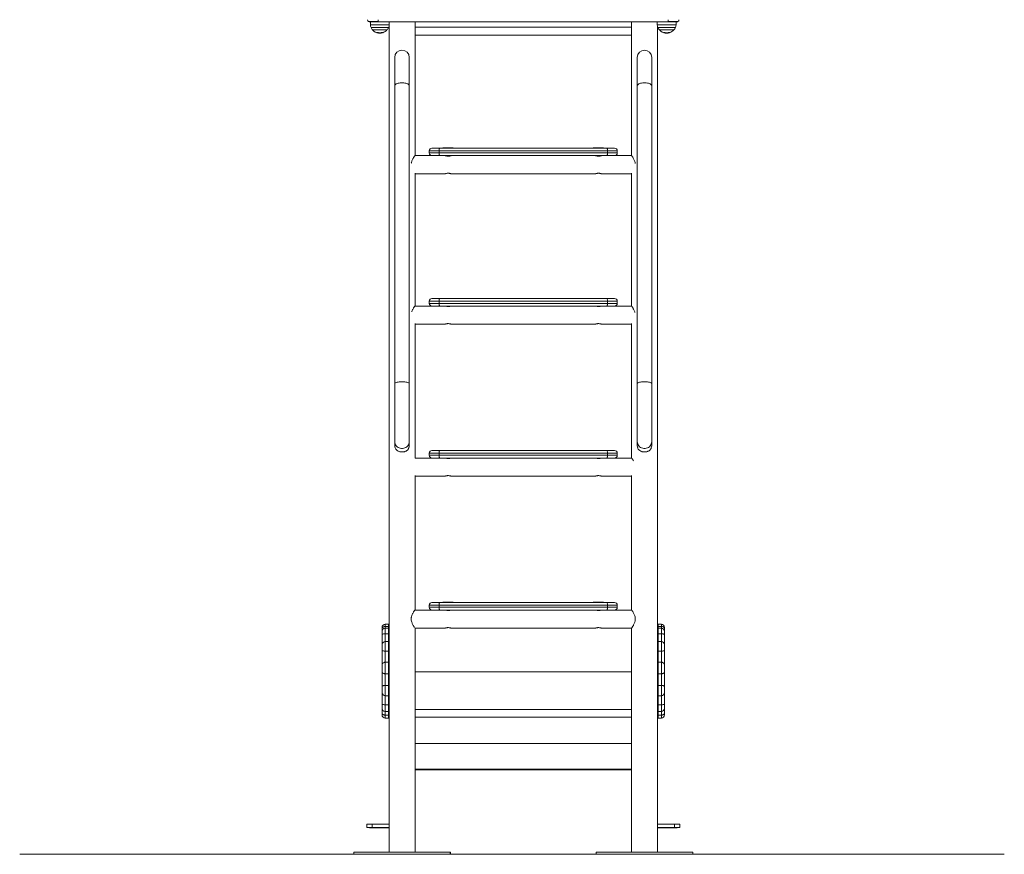
# Model space of a CAD drawing. Units: millimetres. Extents: x 2.4 to 10.7, y 0.8 to 11.8.
# Drawn here: x 8.8 to 10.7, y 6.9 to 8.5 of the extents above; entities that cross this region are included whole.
import ezdxf

# ---------------------------------------------------------------- set-up
doc = ezdxf.new("R2010")
doc.units = ezdxf.units.MM
doc.header["$LTSCALE"] = 50
doc.layers.get('0').update_dxf_attribs({"lineweight": 5})

# ---------------------------------------------------------------- blocks, each defined once
blk = doc.blocks.new('SIDE')
for p, q in [((30.6751, -1.291), (30.6931, -1.291)), ((30.6771, -1.291), (30.6771, -1.2916)), ((30.6818, -1.2916), (30.6771, -1.2916)), ((30.6785, -1.2916), (30.6786, -1.2973)), ((30.6786, -1.2973), (30.7135, -1.2973)), ((30.6818, -1.291), (30.6818, -1.2916)), ((30.6818, -1.291), (30.6818, -1.2916)), ((30.6931, -1.2916), (30.6818, -1.2916)), ((30.6818, -1.2916), (30.6818, -1.2916)), ((30.6931, -1.2876), (30.6931, -1.291)), ((30.6931, -1.291), (30.6931, -1.2916)), ((31.2331, -1.2916), (30.6931, -1.2916)), ((30.7133, -1.2994), (30.7133, -2.8376)), ((30.7135, -1.2973), (30.7136, -1.2916)), ((30.7135, -1.2979), (30.7135, -2.8376)), ((30.7618, -1.5407), (30.7618, -1.2916)), ((30.7618, -1.3016), (31.1648, -1.3016)), ((31.1648, -1.2916), (31.1648, -1.5407)), ((31.1648, -1.2916), (31.1648, -1.5408)), ((31.2126, -1.2916), (31.2127, -1.2973)), ((31.2127, -1.2973), (31.2476, -1.2973)), ((31.2131, -2.8376), (31.2131, -1.2999)), ((31.2331, -1.2876), (31.2331, -1.291)), ((31.2331, -1.2916), (31.2331, -1.291)), ((31.2331, -1.291), (31.2511, -1.291)), ((31.2444, -1.2916), (31.2331, -1.2916)), ((31.2444, -1.291), (31.2444, -1.2916)), ((31.2444, -1.291), (31.2444, -1.2916)), ((31.2444, -1.2916), (31.2444, -1.2916)), ((31.2491, -1.2916), (31.2444, -1.2916)), ((31.2476, -1.2973), (31.2477, -1.2916)), ((31.2491, -1.291), (31.2491, -1.2916)), ((30.7124, -1.3021), (30.6797, -1.3021)), ((30.6827, -1.3066), (30.7094, -1.3066)), ((30.6907, -1.311), (30.6907, -1.3117)), ((30.6909, -1.3111), (30.6909, -1.3118)), ((30.6919, -1.3114), (30.6919, -1.312)), ((30.6937, -1.3124), (30.6954, -1.3125)), ((30.6948, -1.3118), (30.6948, -1.3124)), ((30.6971, -1.3118), (30.6971, -1.3123)), ((30.7009, -1.3118), (30.7009, -1.3119)), ((30.7011, -1.3117), (30.7011, -1.3118)), ((30.7012, -1.3111), (30.7012, -1.3116)), ((30.7618, -1.3165), (31.1648, -1.3165)), ((31.2465, -1.3021), (31.2138, -1.3021)), ((31.2168, -1.3066), (31.2435, -1.3066)), ((31.2249, -1.311), (31.2249, -1.3117)), ((31.225, -1.3111), (31.225, -1.3118)), ((31.2261, -1.3114), (31.2261, -1.312)), ((31.2278, -1.3124), (31.2296, -1.3125)), ((31.2289, -1.3118), (31.2289, -1.3124)), ((31.2312, -1.3118), (31.2312, -1.3123)), ((31.235, -1.3118), (31.235, -1.3119)), ((31.2352, -1.3117), (31.2352, -1.3118)), ((31.2353, -1.3111), (31.2353, -1.3116)), ((30.7239, -1.3577), (30.7239, -1.4107)), ((30.7508, -1.4107), (30.7508, -1.3577)), ((31.1755, -1.3577), (31.1755, -1.4107)), ((31.2024, -1.4107), (31.2024, -1.3577)), ((30.7239, -1.4107), (30.7239, -1.965)), ((30.7508, -1.965), (30.7508, -1.4107)), ((31.1755, -1.4107), (31.1755, -1.965)), ((31.2024, -1.965), (31.2024, -1.4107)), ((30.8063, -1.5317), (30.7881, -1.5317)), ((30.7881, -1.5317), (30.7881, -1.5357)), ((30.7881, -1.5357), (30.8063, -1.5357)), ((30.7931, -1.5267), (30.8077, -1.5267)), ((31.1199, -1.5317), (30.8063, -1.5317)), ((30.8063, -1.5317), (30.8063, -1.5357)), ((30.8063, -1.5357), (31.1199, -1.5357)), ((30.8077, -1.5267), (31.1185, -1.5267)), ((30.8134, -1.5264), (30.8134, -1.5267)), ((30.8134, -1.5264), (30.8328, -1.5264)), ((30.8328, -1.5267), (30.8328, -1.5264)), ((31.0934, -1.5264), (31.0934, -1.5267)), ((31.0934, -1.5264), (31.1128, -1.5264)), ((31.1128, -1.5267), (31.1128, -1.5264)), ((31.1185, -1.5267), (31.1331, -1.5267)), ((31.1199, -1.5317), (31.1199, -1.5357)), ((31.1381, -1.5317), (31.1199, -1.5317)), ((31.1199, -1.5357), (31.1381, -1.5357)), ((31.1381, -1.5317), (31.1381, -1.5357)), ((30.7931, -1.5407), (30.7613, -1.5407)), ((30.8077, -1.5407), (30.7931, -1.5407)), ((31.1185, -1.5407), (30.8077, -1.5407)), ((30.8186, -1.5407), (30.8186, -1.541)), ((30.8276, -1.541), (30.8276, -1.5407)), ((31.0986, -1.5407), (31.0986, -1.541)), ((31.1076, -1.541), (31.1076, -1.5407)), ((31.1331, -1.5407), (31.1185, -1.5407)), ((31.1649, -1.5407), (31.1331, -1.5407)), ((30.7618, -1.8207), (30.7618, -1.5734)), ((30.7618, -1.5744), (30.8177, -1.5744)), ((30.8286, -1.5744), (31.0977, -1.5744)), ((31.1086, -1.5744), (31.1648, -1.5744)), ((31.1648, -1.5734), (31.1648, -1.8208)), ((31.1648, -1.5744), (31.1648, -1.8207)), ((30.8063, -1.8117), (30.7881, -1.8117)), ((30.7881, -1.8117), (30.7881, -1.8157)), ((30.7931, -1.8067), (30.8077, -1.8067)), ((31.1199, -1.8117), (30.8063, -1.8117)), ((30.8063, -1.8117), (30.8063, -1.8157)), ((30.8077, -1.8067), (31.1185, -1.8067)), ((30.8134, -1.8064), (30.8134, -1.8067)), ((30.8134, -1.8064), (30.8173, -1.8064)), ((30.8173, -1.8064), (30.8328, -1.8064)), ((30.8328, -1.8067), (30.8328, -1.8064)), ((31.0934, -1.8064), (31.0934, -1.8067)), ((31.0934, -1.8064), (31.0959, -1.8064)), ((31.0959, -1.8064), (31.1128, -1.8064)), ((31.1128, -1.8067), (31.1128, -1.8064)), ((31.1185, -1.8067), (31.1331, -1.8067)), ((31.1199, -1.8117), (31.1199, -1.8157)), ((31.1381, -1.8117), (31.1199, -1.8117)), ((31.1381, -1.8117), (31.1381, -1.8157)), ((30.7931, -1.8207), (30.7613, -1.8207)), ((30.7881, -1.8157), (30.8063, -1.8157)), ((30.8077, -1.8207), (30.7931, -1.8207)), ((30.8063, -1.8157), (31.1199, -1.8157)), ((31.1185, -1.8207), (30.8077, -1.8207)), ((30.8186, -1.8207), (30.8186, -1.821)), ((30.8276, -1.821), (30.8276, -1.8207)), ((31.0986, -1.8207), (31.0986, -1.821)), ((31.1076, -1.821), (31.1076, -1.8207)), ((31.1331, -1.8207), (31.1185, -1.8207)), ((31.1199, -1.8157), (31.1381, -1.8157)), ((31.1649, -1.8207), (31.1331, -1.8207)), ((30.7618, -2.1037), (30.7618, -1.8535)), ((30.7618, -1.8544), (30.8177, -1.8544)), ((30.8286, -1.8544), (31.0977, -1.8544)), ((31.1086, -1.8544), (31.1648, -1.8544)), ((31.1648, -1.8535), (31.1648, -2.1037)), ((31.1648, -1.8544), (31.1648, -2.1037)), ((30.7239, -1.965), (30.7239, -2.0732)), ((30.7508, -2.0732), (30.7508, -1.965)), ((31.1755, -1.965), (31.1755, -2.0732)), ((31.2024, -2.0732), (31.2024, -1.965)), ((30.7239, -2.0732), (30.7239, -2.0807)), ((30.7508, -2.0806), (30.7508, -2.0732)), ((30.7931, -2.0897), (30.8077, -2.0897)), ((30.8077, -2.0897), (31.1185, -2.0897)), ((30.8134, -2.0894), (30.8134, -2.0897)), ((30.8134, -2.0894), (30.8271, -2.0894)), ((30.8271, -2.0894), (30.8328, -2.0894)), ((30.8328, -2.0897), (30.8328, -2.0894)), ((31.0934, -2.0894), (31.0934, -2.0897)), ((31.0934, -2.0894), (31.1128, -2.0894)), ((31.1128, -2.0897), (31.1128, -2.0894)), ((31.1185, -2.0897), (31.1331, -2.0897)), ((31.1755, -2.0732), (31.1755, -2.0807)), ((31.2024, -2.0807), (31.2024, -2.0732)), ((30.7931, -2.1037), (30.7617, -2.1037)), ((30.8063, -2.0947), (30.7881, -2.0947)), ((30.7881, -2.0947), (30.7881, -2.0987)), ((30.7881, -2.0987), (30.8063, -2.0987)), ((30.8077, -2.1037), (30.7931, -2.1037)), ((31.1199, -2.0947), (30.8063, -2.0947)), ((30.8063, -2.0947), (30.8063, -2.0987)), ((30.8063, -2.0987), (31.1199, -2.0987)), ((31.1185, -2.1037), (30.8077, -2.1037)), ((30.8186, -2.1037), (30.8186, -2.104)), ((30.8276, -2.104), (30.8276, -2.1037)), ((31.0986, -2.1037), (31.0986, -2.104)), ((31.1076, -2.104), (31.1076, -2.1037)), ((31.1331, -2.1037), (31.1185, -2.1037)), ((31.1199, -2.0947), (31.1199, -2.0987)), ((31.1381, -2.0947), (31.1199, -2.0947)), ((31.1199, -2.0987), (31.1381, -2.0987)), ((31.1648, -2.1037), (31.1331, -2.1037)), ((31.1381, -2.0947), (31.1381, -2.0987)), ((30.7618, -2.3867), (30.7618, -2.1364)), ((30.7618, -2.1374), (30.8177, -2.1374)), ((30.8286, -2.1374), (31.0977, -2.1374)), ((31.1086, -2.1374), (31.1648, -2.1374)), ((31.1648, -2.1364), (31.1648, -2.3868)), ((31.1648, -2.1374), (31.1648, -2.3867)), ((30.8063, -2.3777), (30.7881, -2.3777)), ((30.7881, -2.3777), (30.7881, -2.3817)), ((30.7881, -2.3817), (30.8063, -2.3817)), ((30.7931, -2.3727), (30.8077, -2.3727)), ((31.1199, -2.3777), (30.8063, -2.3777)), ((30.8063, -2.3777), (30.8063, -2.3817)), ((30.8063, -2.3817), (31.1199, -2.3817)), ((30.8077, -2.3727), (31.1185, -2.3727)), ((30.8134, -2.3724), (30.8134, -2.3727)), ((30.8134, -2.3724), (30.8328, -2.3724)), ((30.8328, -2.3727), (30.8328, -2.3724)), ((31.0934, -2.3724), (31.0934, -2.3727)), ((31.0934, -2.3724), (31.1128, -2.3724)), ((31.1128, -2.3727), (31.1128, -2.3724)), ((31.1185, -2.3727), (31.1331, -2.3727)), ((31.1199, -2.3777), (31.1199, -2.3817)), ((31.1381, -2.3777), (31.1199, -2.3777)), ((31.1199, -2.3817), (31.1381, -2.3817)), ((31.1381, -2.3777), (31.1381, -2.3817)), ((30.7931, -2.3867), (30.7613, -2.3867)), ((30.8077, -2.3867), (30.7931, -2.3867)), ((31.1185, -2.3867), (30.8077, -2.3867)), ((30.8186, -2.3867), (30.8186, -2.387)), ((30.8276, -2.387), (30.8276, -2.3867)), ((31.0986, -2.3867), (31.0986, -2.387)), ((31.1076, -2.387), (31.1076, -2.3867)), ((31.1331, -2.3867), (31.1185, -2.3867)), ((31.1649, -2.3867), (31.1331, -2.3867)), ((30.7001, -2.4214), (30.7001, -2.4189)), ((30.7121, -2.4131), (30.7061, -2.4131)), ((30.7061, -2.4131), (30.7061, -2.4172)), ((30.7121, -2.4172), (30.7061, -2.4172)), ((30.7061, -2.4172), (30.7061, -2.4204)), ((30.7121, -2.4204), (30.7061, -2.4204)), ((30.7061, -2.4204), (30.7061, -2.4309)), ((30.7133, -2.4132), (30.7121, -2.4131)), ((30.7121, -2.4172), (30.7121, -2.4131)), ((30.7121, -2.4204), (30.7121, -2.4172)), ((30.7133, -2.4173), (30.7121, -2.4172)), ((30.7133, -2.4205), (30.7121, -2.4204)), ((30.7121, -2.4309), (30.7121, -2.4204)), ((31.2203, -2.4131), (31.2143, -2.4131)), ((31.2143, -2.4131), (31.2143, -2.4172)), ((31.2203, -2.4172), (31.2143, -2.4172)), ((31.2143, -2.4172), (31.2143, -2.4204)), ((31.2203, -2.4204), (31.2143, -2.4204)), ((31.2143, -2.4204), (31.2143, -2.4309)), ((31.2203, -2.4172), (31.2203, -2.4131)), ((31.2203, -2.4204), (31.2203, -2.4172)), ((31.2203, -2.4309), (31.2203, -2.4204)), ((31.2263, -2.4191), (31.2263, -2.4215)), ((30.7001, -2.4227), (30.7001, -2.4214)), ((30.7001, -2.4264), (30.7001, -2.4227)), ((30.7001, -2.4325), (30.7001, -2.4264)), ((30.7001, -2.451), (30.7001, -2.4325)), ((30.7061, -2.4309), (30.7061, -2.4453)), ((30.7121, -2.4309), (30.7061, -2.4309)), ((30.7121, -2.4453), (30.7121, -2.4309)), ((30.7133, -2.4309), (30.7121, -2.4309)), ((30.7617, -2.4204), (30.8177, -2.4204)), ((30.7618, -2.8376), (30.7618, -2.4204)), ((30.8286, -2.4204), (31.0977, -2.4204)), ((31.1086, -2.4204), (31.1648, -2.4204)), ((31.1648, -2.4204), (31.1648, -2.8376)), ((31.1648, -2.4204), (31.1648, -2.8376)), ((31.2143, -2.4309), (31.2143, -2.4453)), ((31.2203, -2.4309), (31.2143, -2.4309)), ((31.2203, -2.4453), (31.2203, -2.4309)), ((31.2263, -2.4215), (31.2263, -2.4264)), ((31.2263, -2.4264), (31.2263, -2.4325)), ((31.2263, -2.4325), (31.2263, -2.4513)), ((30.7001, -2.4617), (30.7001, -2.451)), ((30.7001, -2.451), (30.7001, -2.451)), ((30.7001, -2.451), (30.7001, -2.4634)), ((30.7061, -2.4453), (30.7061, -2.4632)), ((30.7121, -2.4453), (30.7061, -2.4453)), ((30.7121, -2.4632), (30.7121, -2.4453)), ((30.7133, -2.4454), (30.7121, -2.4453)), ((31.2143, -2.4453), (31.2143, -2.4632)), ((31.2203, -2.4453), (31.2143, -2.4453)), ((31.2203, -2.4632), (31.2203, -2.4453)), ((31.2263, -2.4513), (31.2263, -2.4617)), ((30.7001, -2.4887), (30.7001, -2.4634)), ((30.7061, -2.4632), (30.7061, -2.484)), ((30.7121, -2.4632), (30.7061, -2.4632)), ((30.7133, -2.4631), (30.7121, -2.4632)), ((30.7121, -2.484), (30.7121, -2.4632)), ((31.2143, -2.4632), (31.2143, -2.484)), ((31.2203, -2.4632), (31.2143, -2.4632)), ((31.2203, -2.484), (31.2203, -2.4632)), ((31.2263, -2.4617), (31.2263, -2.4887)), ((30.7001, -2.5013), (30.7001, -2.4887)), ((30.7061, -2.484), (30.7061, -2.5055)), ((30.7121, -2.484), (30.7061, -2.484)), ((30.7121, -2.5055), (30.7121, -2.484)), ((30.7133, -2.4841), (30.7121, -2.484)), ((31.2143, -2.484), (31.2143, -2.5055)), ((31.2203, -2.484), (31.2143, -2.484)), ((31.2203, -2.5055), (31.2203, -2.484)), ((31.2263, -2.4887), (31.2263, -2.5013)), ((30.7001, -2.5277), (30.7001, -2.5013)), ((30.7121, -2.5055), (30.7061, -2.5055)), ((30.7061, -2.5055), (30.7061, -2.5271)), ((30.7133, -2.5054), (30.7121, -2.5055)), ((30.7121, -2.5271), (30.7121, -2.5055)), ((30.7618, -2.5021), (31.1648, -2.5021)), ((31.2203, -2.5055), (31.2143, -2.5055)), ((31.2143, -2.5055), (31.2143, -2.5271)), ((31.2203, -2.5271), (31.2203, -2.5055)), ((31.2263, -2.5013), (31.2263, -2.5293)), ((30.7001, -2.5293), (30.7001, -2.5277)), ((30.7001, -2.5277), (30.7001, -2.5412)), ((30.7001, -2.5409), (30.7001, -2.5293)), ((30.7121, -2.5271), (30.7061, -2.5271)), ((30.7061, -2.5271), (30.7061, -2.5464)), ((30.7121, -2.5464), (30.7121, -2.5271)), ((30.7133, -2.5271), (30.7121, -2.5271)), ((31.2203, -2.5271), (31.2143, -2.5271)), ((31.2143, -2.5271), (31.2143, -2.5464)), ((31.2203, -2.5464), (31.2203, -2.5271)), ((31.2263, -2.5293), (31.2263, -2.5406)), ((30.7001, -2.5412), (30.7001, -2.5409)), ((30.7001, -2.5622), (30.7001, -2.5412)), ((30.7121, -2.5464), (30.7061, -2.5464)), ((30.7061, -2.5464), (30.7061, -2.563)), ((30.7121, -2.5464), (30.7133, -2.5463)), ((30.7121, -2.563), (30.7121, -2.5464)), ((31.2203, -2.5464), (31.2143, -2.5464)), ((31.2143, -2.5464), (31.2143, -2.563)), ((31.2203, -2.563), (31.2203, -2.5464)), ((31.2263, -2.5406), (31.2263, -2.5622)), ((30.7001, -2.5695), (30.7001, -2.5622)), ((30.7121, -2.563), (30.7061, -2.563)), ((30.7061, -2.563), (30.7061, -2.5755)), ((30.7121, -2.563), (30.7133, -2.563)), ((30.7121, -2.5755), (30.7121, -2.563)), ((31.2203, -2.563), (31.2143, -2.563)), ((31.2143, -2.563), (31.2143, -2.5755)), ((31.2203, -2.5755), (31.2203, -2.563)), ((31.2263, -2.5622), (31.2263, -2.5695)), ((30.7001, -2.5772), (30.7001, -2.5695)), ((30.7001, -2.5787), (30.7001, -2.5772)), ((30.7001, -2.5772), (30.7001, -2.5782)), ((30.7001, -2.5782), (30.7001, -2.5796)), ((30.7001, -2.5821), (30.7001, -2.5787)), ((30.7061, -2.5755), (30.7121, -2.5755)), ((30.7061, -2.5755), (30.7061, -2.5822)), ((30.7121, -2.5822), (30.7061, -2.5822)), ((30.7061, -2.5822), (30.7061, -2.5878)), ((30.7121, -2.5755), (30.7132, -2.5754)), ((30.7121, -2.5822), (30.7121, -2.5755)), ((30.7121, -2.5822), (30.7133, -2.5822)), ((30.7121, -2.5878), (30.7121, -2.5822)), ((30.7618, -2.5722), (31.1648, -2.5722)), ((31.2143, -2.5755), (31.2203, -2.5755)), ((31.2143, -2.5755), (31.2143, -2.5822)), ((31.2203, -2.5822), (31.2143, -2.5822)), ((31.2143, -2.5822), (31.2143, -2.5878)), ((31.2203, -2.5822), (31.2203, -2.5755)), ((31.2203, -2.5878), (31.2203, -2.5822)), ((31.2263, -2.5695), (31.2263, -2.5786)), ((31.2263, -2.5786), (31.2263, -2.5818)), ((30.7061, -2.5878), (30.7121, -2.5878)), ((30.7121, -2.5878), (30.7133, -2.5877)), ((30.7618, -2.586), (31.1648, -2.586)), ((31.2143, -2.5878), (31.2203, -2.5878)), ((30.7618, -2.6353), (31.1648, -2.6353)), ((30.7618, -2.683), (31.1648, -2.683)), ((30.7618, -2.6845), (31.1648, -2.6845)), ((30.7618, -2.6845), (31.1648, -2.6845)), ((30.6716, -2.7916), (30.6716, -2.7856)), ((30.6816, -2.7856), (30.6816, -2.7916)), ((30.7133, -2.7856), (30.6816, -2.7856)), ((31.2131, -2.7856), (31.2446, -2.7856)), ((31.2446, -2.7916), (31.2446, -2.7856)), ((31.2546, -2.7856), (31.2546, -2.7916)), ((30.6716, -2.7916), (30.6716, -2.7919)), ((30.7133, -2.7916), (30.6816, -2.7916)), ((30.7133, -2.792), (30.6816, -2.792)), ((31.2131, -2.7916), (31.2446, -2.7916)), ((31.2131, -2.792), (31.2446, -2.792)), ((31.2546, -2.7919), (31.2546, -2.7916)), ((30.6473, -2.8376), (30.6473, -2.8416)), ((30.6737, -2.8376), (30.6473, -2.8376)), ((30.6737, -2.8416), (30.6473, -2.8416)), ((30.8273, -2.8376), (30.6737, -2.8376)), ((30.8273, -2.8416), (30.6737, -2.8416)), ((30.8273, -2.8416), (30.8273, -2.8376)), ((30.8273, -2.8376), (30.8274, -2.8376)), ((30.8273, -2.8416), (30.8274, -2.8416)), ((30.8274, -2.8416), (30.8274, -2.8376)), ((31.0989, -2.8376), (31.0989, -2.8416)), ((31.0989, -2.8376), (31.0989, -2.8416)), ((31.0989, -2.8376), (31.0989, -2.8376)), ((31.0989, -2.8376), (31.2789, -2.8376)), ((31.0989, -2.8416), (31.0989, -2.8416)), ((31.0989, -2.8416), (31.2789, -2.8416)), ((31.2789, -2.8416), (31.2789, -2.8376))]:
    blk.add_line(p, q)
at = {"flags": 128}
for points in [[(30.6984, -1.3124), (30.6999, -1.3121), (30.7014, -1.3117)], [(31.2325, -1.3124), (31.2341, -1.3121), (31.2355, -1.3117)], [(30.7508, -1.4107), (30.7506, -1.4097), (30.75, -1.4088), (30.7491, -1.408), (30.7479, -1.4072), (30.7464, -1.4065), (30.7447, -1.4059), (30.7427, -1.4055), (30.7406, -1.4052), (30.7384, -1.405), (30.7362, -1.405), (30.734, -1.4052), (30.7319, -1.4055), (30.73, -1.4059), (30.7282, -1.4065), (30.7267, -1.4072), (30.7255, -1.408), (30.7246, -1.4088), (30.724, -1.4097), (30.7239, -1.4107), (30.7239, -1.4107)], [(31.2024, -1.4107), (31.2022, -1.4097), (31.2016, -1.4088), (31.2007, -1.408), (31.1995, -1.4072), (31.198, -1.4065), (31.1963, -1.4059), (31.1943, -1.4055), (31.1922, -1.4052), (31.19, -1.405), (31.1878, -1.405), (31.1856, -1.4052), (31.1835, -1.4055), (31.1816, -1.4059), (31.1798, -1.4065), (31.1783, -1.4072), (31.1771, -1.408), (31.1762, -1.4088), (31.1756, -1.4097), (31.1755, -1.4107), (31.1755, -1.4107)], [(30.8077, -1.5267), (30.8074, -1.5268), (30.8072, -1.5271), (30.8069, -1.5275), (30.8067, -1.5282), (30.8066, -1.5289), (30.8064, -1.5298), (30.8064, -1.5307), (30.8063, -1.5317)], [(30.8063, -1.5357), (30.8064, -1.5367), (30.8064, -1.5376), (30.8066, -1.5385), (30.8067, -1.5392), (30.8069, -1.5399), (30.8072, -1.5403), (30.8074, -1.5406), (30.8077, -1.5407)], [(31.1185, -1.5267), (31.1188, -1.5268), (31.1191, -1.5271), (31.1193, -1.5275), (31.1195, -1.5282), (31.1197, -1.5289), (31.1198, -1.5298), (31.1199, -1.5307), (31.1199, -1.5317)], [(31.1199, -1.5357), (31.1199, -1.5367), (31.1198, -1.5376), (31.1197, -1.5385), (31.1195, -1.5392), (31.1193, -1.5399), (31.1191, -1.5403), (31.1188, -1.5406), (31.1185, -1.5407)], [(30.8077, -1.8067), (30.8074, -1.8068), (30.8072, -1.8071), (30.8069, -1.8075), (30.8067, -1.8082), (30.8066, -1.8089), (30.8064, -1.8098), (30.8064, -1.8107), (30.8063, -1.8117)], [(31.1185, -1.8067), (31.1188, -1.8068), (31.1191, -1.8071), (31.1193, -1.8075), (31.1195, -1.8082), (31.1197, -1.8089), (31.1198, -1.8098), (31.1199, -1.8107), (31.1199, -1.8117)], [(30.8063, -1.8157), (30.8064, -1.8167), (30.8064, -1.8176), (30.8066, -1.8185), (30.8067, -1.8192), (30.8069, -1.8199), (30.8072, -1.8203), (30.8074, -1.8206), (30.8077, -1.8207)], [(31.1199, -1.8157), (31.1199, -1.8167), (31.1198, -1.8176), (31.1197, -1.8185), (31.1195, -1.8192), (31.1193, -1.8199), (31.1191, -1.8203), (31.1188, -1.8206), (31.1185, -1.8207)], [(30.7508, -1.965), (30.7506, -1.9645), (30.75, -1.964), (30.7491, -1.9635), (30.7479, -1.9631), (30.7464, -1.9627), (30.7447, -1.9623), (30.7427, -1.9621), (30.7406, -1.9619), (30.7384, -1.9618), (30.7362, -1.9618), (30.734, -1.9619), (30.7319, -1.9621), (30.73, -1.9623), (30.7282, -1.9627), (30.7267, -1.9631), (30.7255, -1.9635), (30.7246, -1.964), (30.724, -1.9645), (30.7239, -1.965)], [(31.2024, -1.965), (31.2022, -1.9645), (31.2016, -1.964), (31.2007, -1.9635), (31.1995, -1.9631), (31.198, -1.9627), (31.1963, -1.9623), (31.1943, -1.9621), (31.1922, -1.9619), (31.19, -1.9618), (31.1878, -1.9618), (31.1856, -1.9619), (31.1835, -1.9621), (31.1816, -1.9623), (31.1798, -1.9627), (31.1783, -1.9631), (31.1771, -1.9635), (31.1762, -1.964), (31.1756, -1.9645), (31.1755, -1.965)], [(30.7508, -2.0732), (30.7506, -2.0753), (30.75, -2.0774), (30.7491, -2.0793), (30.7479, -2.081), (30.7464, -2.0826), (30.7447, -2.0839), (30.7427, -2.0849), (30.7406, -2.0855), (30.7384, -2.0859), (30.7362, -2.0859), (30.734, -2.0855), (30.7319, -2.0849), (30.73, -2.0839), (30.7282, -2.0826), (30.7267, -2.081), (30.7255, -2.0793), (30.7246, -2.0774), (30.724, -2.0753), (30.7239, -2.0732), (30.7239, -2.0732)], [(30.8077, -2.0897), (30.8074, -2.0898), (30.8072, -2.0901), (30.8069, -2.0905), (30.8067, -2.0912), (30.8066, -2.0919), (30.8064, -2.0928), (30.8064, -2.0937), (30.8063, -2.0947)], [(31.1185, -2.0897), (31.1188, -2.0898), (31.1191, -2.0901), (31.1193, -2.0905), (31.1195, -2.0912), (31.1197, -2.0919), (31.1198, -2.0928), (31.1199, -2.0937), (31.1199, -2.0947)], [(31.2024, -2.0732), (31.2022, -2.0753), (31.2016, -2.0774), (31.2007, -2.0793), (31.1995, -2.081), (31.198, -2.0826), (31.1963, -2.0839), (31.1943, -2.0849), (31.1922, -2.0855), (31.19, -2.0859), (31.1878, -2.0859), (31.1856, -2.0855), (31.1835, -2.0849), (31.1816, -2.0839), (31.1798, -2.0826), (31.1783, -2.081), (31.1771, -2.0793), (31.1762, -2.0774), (31.1756, -2.0753), (31.1755, -2.0732), (31.1755, -2.0732)], [(30.8063, -2.0987), (30.8064, -2.0997), (30.8064, -2.1006), (30.8066, -2.1015), (30.8067, -2.1022), (30.8069, -2.1029), (30.8072, -2.1033), (30.8074, -2.1036), (30.8077, -2.1037)], [(31.1199, -2.0987), (31.1199, -2.0997), (31.1198, -2.1006), (31.1197, -2.1015), (31.1195, -2.1022), (31.1193, -2.1029), (31.1191, -2.1033), (31.1188, -2.1036), (31.1185, -2.1037)], [(30.8077, -2.3727), (30.8074, -2.3728), (30.8072, -2.3731), (30.8069, -2.3735), (30.8067, -2.3742), (30.8066, -2.3749), (30.8064, -2.3758), (30.8064, -2.3767), (30.8063, -2.3777)], [(30.8063, -2.3817), (30.8064, -2.3827), (30.8064, -2.3836), (30.8066, -2.3845), (30.8067, -2.3852), (30.8069, -2.3859), (30.8072, -2.3863), (30.8074, -2.3866), (30.8077, -2.3867)], [(31.1185, -2.3727), (31.1188, -2.3728), (31.1191, -2.3731), (31.1193, -2.3735), (31.1195, -2.3742), (31.1197, -2.3749), (31.1198, -2.3758), (31.1199, -2.3767), (31.1199, -2.3777)], [(31.1199, -2.3817), (31.1199, -2.3827), (31.1198, -2.3836), (31.1197, -2.3845), (31.1195, -2.3852), (31.1193, -2.3859), (31.1191, -2.3863), (31.1188, -2.3866), (31.1185, -2.3867)], [(30.7061, -2.4172), (30.705, -2.4173), (30.7039, -2.4176), (30.7029, -2.4179), (30.702, -2.4184), (30.7012, -2.4191), (30.7006, -2.4198), (30.7003, -2.4206), (30.7001, -2.4214)], [(31.2143, -2.4131), (31.2132, -2.4132), (31.2131, -2.4133)], [(31.2143, -2.4172), (31.2132, -2.4173), (31.2131, -2.4173)], [(31.2143, -2.4204), (31.2131, -2.4205), (31.2131, -2.4205)], [(31.2263, -2.4215), (31.2262, -2.4207), (31.2258, -2.4199), (31.2253, -2.4192), (31.2245, -2.4185), (31.2236, -2.418), (31.2226, -2.4176), (31.2215, -2.4173), (31.2203, -2.4172)], [(30.7061, -2.4309), (30.7049, -2.4309), (30.7038, -2.431), (30.7028, -2.4312), (30.7019, -2.4314), (30.7011, -2.4316), (30.7006, -2.4319), (30.7002, -2.4322), (30.7001, -2.4325)], [(31.2143, -2.4309), (31.2131, -2.4309), (31.2131, -2.4309)], [(31.2263, -2.4325), (31.2262, -2.4322), (31.2258, -2.4319), (31.2253, -2.4316), (31.2245, -2.4314), (31.2236, -2.4312), (31.2226, -2.431), (31.2215, -2.4309), (31.2203, -2.4309)], [(31.2143, -2.4453), (31.2132, -2.4454), (31.2131, -2.4454)], [(30.7061, -2.4632), (30.705, -2.4631), (30.7039, -2.4631), (30.7029, -2.4629), (30.702, -2.4628), (30.7012, -2.4625), (30.7006, -2.4623), (30.7003, -2.462), (30.7001, -2.4617)], [(31.2143, -2.4632), (31.2132, -2.4631), (31.2131, -2.4631)], [(31.2263, -2.4617), (31.2262, -2.462), (31.2258, -2.4623), (31.2253, -2.4625), (31.2245, -2.4627), (31.2236, -2.4629), (31.2226, -2.4631), (31.2215, -2.4631), (31.2203, -2.4632)], [(30.7061, -2.484), (30.7049, -2.4841), (30.7038, -2.4843), (30.7028, -2.4848), (30.7019, -2.4854), (30.7011, -2.4861), (30.7006, -2.4869), (30.7002, -2.4878), (30.7001, -2.4887)], [(31.2143, -2.484), (31.2131, -2.4841), (31.2131, -2.4841)], [(31.2263, -2.4887), (31.2262, -2.4878), (31.2258, -2.4869), (31.2253, -2.4861), (31.2245, -2.4854), (31.2236, -2.4848), (31.2226, -2.4843), (31.2215, -2.4841), (31.2203, -2.484)], [(30.7061, -2.5055), (30.7049, -2.5054), (30.7038, -2.5051), (30.7028, -2.5048), (30.7019, -2.5042), (30.7011, -2.5036), (30.7006, -2.5029), (30.7002, -2.5021), (30.7001, -2.5013)], [(31.2143, -2.5055), (31.2131, -2.5054), (31.2131, -2.5054)], [(31.2263, -2.5013), (31.2262, -2.5021), (31.2258, -2.5029), (31.2253, -2.5036), (31.2245, -2.5042), (31.2236, -2.5048), (31.2226, -2.5051), (31.2215, -2.5054), (31.2203, -2.5055)], [(30.7061, -2.5271), (30.705, -2.5271), (30.7039, -2.5272), (30.7029, -2.5274), (30.702, -2.5277), (30.7012, -2.528), (30.7006, -2.5284), (30.7003, -2.5288), (30.7001, -2.5293)], [(31.2143, -2.5271), (31.2132, -2.5271), (31.2131, -2.5271)], [(31.2263, -2.5293), (31.2262, -2.5289), (31.2258, -2.5285), (31.2253, -2.5281), (31.2245, -2.5277), (31.2236, -2.5274), (31.2226, -2.5272), (31.2215, -2.5271), (31.2203, -2.5271)], [(31.2131, -2.5463), (31.2132, -2.5463), (31.2143, -2.5464)], [(30.7001, -2.5622), (30.7002, -2.5624), (30.7006, -2.5625), (30.7011, -2.5627), (30.7019, -2.5628), (30.7028, -2.5629), (30.7038, -2.563), (30.7049, -2.563), (30.7061, -2.563)], [(31.2131, -2.563), (31.2131, -2.563), (31.2143, -2.563)], [(31.2203, -2.563), (31.2215, -2.563), (31.2226, -2.563), (31.2236, -2.5629), (31.2245, -2.5628), (31.2253, -2.5627), (31.2258, -2.5625), (31.2262, -2.5624), (31.2263, -2.5622)], [(30.7001, -2.5787), (30.7003, -2.5794), (30.7006, -2.5801), (30.7012, -2.5807), (30.702, -2.5812), (30.7029, -2.5816), (30.7039, -2.582), (30.705, -2.5822), (30.7061, -2.5822)], [(31.213, -2.5754), (31.2131, -2.5754), (31.2143, -2.5755)], [(31.2131, -2.5822), (31.2132, -2.5822), (31.2143, -2.5822)], [(31.2203, -2.5822), (31.2215, -2.5822), (31.2226, -2.582), (31.2236, -2.5816), (31.2245, -2.5812), (31.2253, -2.5806), (31.2258, -2.58), (31.2262, -2.5793), (31.2263, -2.5786)], [(31.2131, -2.5877), (31.2132, -2.5877), (31.2143, -2.5878)], [(30.7071, -2.7918), (30.7069, -2.7918), (30.7064, -2.7918), (30.7055, -2.7918), (30.7044, -2.7918), (30.703, -2.7918), (30.7016, -2.7918), (30.7002, -2.7918), (30.6989, -2.7918), (30.6977, -2.7918), (30.6968, -2.7918), (30.6963, -2.7918), (30.6961, -2.7918), (30.6963, -2.7918), (30.6968, -2.7918), (30.6977, -2.7918), (30.6989, -2.7917), (30.7002, -2.7917), (30.7016, -2.7917), (30.703, -2.7917), (30.7044, -2.7917), (30.7055, -2.7918), (30.7064, -2.7918), (30.7069, -2.7918), (30.7071, -2.7918)], [(31.2191, -2.7918), (31.2193, -2.7918), (31.2198, -2.7918), (31.2207, -2.7918), (31.2219, -2.7917), (31.2232, -2.7917), (31.2246, -2.7917), (31.226, -2.7917), (31.2274, -2.7917), (31.2285, -2.7918), (31.2294, -2.7918), (31.2299, -2.7918), (31.2301, -2.7918), (31.2299, -2.7918), (31.2294, -2.7918), (31.2285, -2.7918), (31.2274, -2.7918), (31.226, -2.7918), (31.2246, -2.7918), (31.2232, -2.7918), (31.2219, -2.7918), (31.2207, -2.7918), (31.2198, -2.7918), (31.2193, -2.7918), (31.2191, -2.7918)]]:
    blk.add_lwpolyline(points, dxfattribs=at)
for centre, radius, start, end in [((30.6771, -1.2876), 0.004, 180, 240), ((30.6771, -1.2876), 0.004, 240, 270), ((30.6906, -1.2971), 0.012, 181, 204.6764), ((30.7015, -1.2971), 0.012, 335.3236, 359), ((31.2247, -1.2971), 0.012, 181, 204.6764), ((31.2356, -1.2971), 0.012, 335.3236, 359), ((31.2491, -1.2876), 0.004, 270, 300), ((31.2491, -1.2876), 0.004, 300, 0), ((30.696, -1.2946), 0.018, 204.6764, 222.1264), ((30.696, -1.2946), 0.018, 222.1264, 262.3809), ((30.6983, -1.3109), 0.00764, 181.2759, 186.0287), ((30.696, -1.2946), 0.0173, 252.5324, 287.2815), ((30.696, -1.2946), 0.018, 253.3073, 256.7709), ((30.696, -1.2946), 0.0178, 273.4106, 286.853), ((30.696, -1.2946), 0.0179, 276.108, 286.8477), ((30.7008, -1.3116), 0.000345, 327.5675, 346.9252), ((30.7186, -1.3105), 0.0173, 181.8828, 183.2819), ((30.696, -1.2946), 0.018, 287.2958, 317.8736), ((30.7018, -1.3117), 0.000448, 176.8043, 187.7266), ((30.696, -1.2946), 0.018, 317.8736, 335.3236), ((31.2302, -1.2946), 0.018, 204.6764, 222.1264), ((31.2302, -1.2946), 0.018, 222.1264, 262.3809), ((31.2325, -1.3109), 0.00764, 181.2759, 186.0287), ((31.2302, -1.2946), 0.0173, 252.5324, 287.2815), ((31.2302, -1.2946), 0.018, 253.3073, 256.7709), ((31.2302, -1.2946), 0.0178, 273.4106, 286.853), ((31.2302, -1.2946), 0.0179, 276.108, 286.8477), ((31.2349, -1.3116), 0.000345, 327.5675, 346.9252), ((31.2302, -1.2946), 0.018, 287.2958, 317.8736), ((31.2528, -1.3105), 0.0173, 181.8828, 183.2819), ((31.236, -1.3117), 0.000448, 176.8043, 187.7266), ((31.2302, -1.2946), 0.018, 317.8736, 335.3236), ((30.7373, -1.3577), 0.0135, 0, 180), ((31.1889, -1.3577), 0.0135, 0, 180), ((30.7931, -1.5317), 0.005, 90, 180), ((30.7931, -1.5357), 0.005, 180, 270), ((31.1331, -1.5317), 0.005, 0, 90), ((31.1331, -1.5357), 0.005, 270, 0), ((30.7931, -1.8117), 0.005, 90, 180), ((31.1331, -1.8117), 0.005, 0, 90), ((30.7931, -1.8157), 0.005, 180, 270), ((31.1331, -1.8157), 0.005, 270, 0), ((30.7359, -2.0807), 0.012, 180.0233, 199.3758), ((30.7387, -2.0807), 0.012, 340.6245, 359.9764), ((30.7931, -2.0947), 0.005, 90, 180), ((31.1331, -2.0947), 0.005, 0, 90), ((31.1875, -2.0807), 0.012, 180.0236, 199.3755), ((31.1903, -2.0807), 0.012, 340.6242, 359.9767), ((30.7931, -2.0987), 0.005, 180, 270), ((31.1331, -2.0987), 0.005, 270, 0), ((30.7931, -2.3777), 0.005, 90, 180), ((30.7931, -2.3817), 0.005, 180, 270), ((31.1331, -2.3777), 0.005, 0, 90), ((31.1331, -2.3817), 0.005, 270, 0), ((30.7061, -2.4191), 0.006, 90, 177.7029), ((30.7061, -2.4264), 0.006, 90, 180), ((31.2203, -2.4191), 0.006, 0, 90), ((31.2203, -2.4264), 0.006, 0, 90), ((30.7061, -2.4513), 0.00598, 89.7594, 177.4337), ((31.2203, -2.4513), 0.00597, 0.255, 90.2544), ((30.706, -2.5405), 0.0059, 183.4523, 270.9995), ((31.2204, -2.5405), 0.00589, 268.9421, 358.9003), ((30.7061, -2.5695), 0.006, 180, 270), ((30.7061, -2.5818), 0.006, 182.2971, 270), ((31.2203, -2.5695), 0.006, 270, 0), ((31.2203, -2.5818), 0.006, 270, 0), ((30.6791, -3.109), 0.3235, 89.557, 91.3282), ((31.2471, -3.109), 0.3235, 88.6718, 90.443), ((30.6791, -3.1159), 0.3243, 89.5593, 91.3259), ((30.6791, -2.4677), 0.3243, 268.6741, 270.4407), ((31.2471, -3.1159), 0.3243, 88.6741, 90.4407), ((31.2471, -2.4677), 0.3243, 269.5593, 271.3259)]:
    blk.add_arc(centre, radius, start, end)
for points, knots in [([(30.6907, -1.3111), (30.6907, -1.3111), (30.6907, -1.3111), (30.6907, -1.3111), (30.6907, -1.3111), (30.6907, -1.3111), (30.6907, -1.3111), (30.6908, -1.3111), (30.6908, -1.3111), (30.6908, -1.3111)], [0, 0, 0, 0, 0.126184, 0.2501458, 0.375835, 0.5003301, 0.6249968, 0.7507973, 1, 1, 1, 1]), ([(30.6909, -1.3118), (30.6909, -1.3118), (30.6908, -1.3117), (30.6908, -1.3117), (30.6907, -1.3117), (30.6907, -1.3117), (30.6907, -1.3117), (30.6907, -1.3117)], [0, 0, 0, 0, 0.250308, 0.499421, 0.748793, 0.875385, 1, 1, 1, 1]), ([(30.6948, -1.3124), (30.6943, -1.3124), (30.6934, -1.3124), (30.6924, -1.3121), (30.6919, -1.312)], [0, 0, 0, 0, 0.501293, 1, 1, 1, 1]), ([(30.6971, -1.3123), (30.6967, -1.3123), (30.6959, -1.3124), (30.6952, -1.3124), (30.6948, -1.3124)], [0, 0, 0, 0, 0.501017, 1, 1, 1, 1]), ([(30.6954, -1.3125), (30.6958, -1.3125), (30.6966, -1.3125), (30.6975, -1.3124), (30.6979, -1.3124)], [0, 0, 0, 0, 0.501271, 1, 1, 1, 1]), ([(30.7009, -1.3119), (30.7001, -1.3121), (30.6993, -1.3123), (30.6985, -1.3124), (30.6984, -1.3124)], [0, 0, 0, 0, 0.860907, 1, 1, 1, 1]), ([(30.7011, -1.3118), (30.7011, -1.3118), (30.7011, -1.3118), (30.701, -1.3118), (30.701, -1.3118), (30.701, -1.3119), (30.7009, -1.3119), (30.7009, -1.3119)], [0, 0, 0, 0, 0.12503, 0.250494, 0.50002, 0.749742, 1, 1, 1, 1]), ([(30.7012, -1.3111), (30.7012, -1.3111), (30.7012, -1.3111), (30.7013, -1.3111), (30.7013, -1.3111), (30.7013, -1.3111), (30.7013, -1.3111), (30.7013, -1.3111), (30.7013, -1.3111), (30.7013, -1.3111)], [0, 0, 0, 0, 0.248857, 0.374711, 0.499006, 0.623828, 0.749318, 0.873698, 1, 1, 1, 1]), ([(30.7014, -1.3115), (30.7014, -1.3115), (30.7014, -1.3115), (30.7014, -1.3115), (30.7013, -1.3115), (30.7013, -1.3116), (30.7012, -1.3116), (30.7012, -1.3116)], [0, 0, 0, 0, 0.124683, 0.250559, 0.500238, 0.749784, 1, 1, 1, 1]), ([(30.7012, -1.3117), (30.7012, -1.3117), (30.7013, -1.3117), (30.7013, -1.3117), (30.7014, -1.3117), (30.7014, -1.3116), (30.7014, -1.3116), (30.7014, -1.3117), (30.7014, -1.3117)], [0, 0, 0, 0, 0.249167, 0.498253, 0.623992, 0.748664, 0.874315, 1, 1, 1, 1]), ([(31.2248, -1.3111), (31.2248, -1.3111), (31.2248, -1.3111), (31.2248, -1.3111), (31.2248, -1.3111), (31.2249, -1.3111), (31.2249, -1.3111), (31.2249, -1.3111), (31.225, -1.3111), (31.225, -1.3111)], [0, 0, 0, 0, 0.126184, 0.2501458, 0.375835, 0.5003301, 0.6249968, 0.7507973, 1, 1, 1, 1]), ([(31.225, -1.3118), (31.225, -1.3118), (31.225, -1.3117), (31.2249, -1.3117), (31.2249, -1.3117), (31.2249, -1.3117), (31.2249, -1.3117), (31.2249, -1.3117)], [0, 0, 0, 0, 0.250308, 0.499421, 0.748793, 0.875385, 1, 1, 1, 1]), ([(31.2289, -1.3124), (31.2285, -1.3124), (31.2276, -1.3124), (31.2266, -1.3121), (31.2261, -1.312)], [0, 0, 0, 0, 0.501293, 1, 1, 1, 1]), ([(31.2312, -1.3123), (31.2308, -1.3123), (31.23, -1.3124), (31.2293, -1.3124), (31.2289, -1.3124)], [0, 0, 0, 0, 0.501017, 1, 1, 1, 1]), ([(31.2296, -1.3125), (31.2299, -1.3125), (31.2307, -1.3125), (31.2316, -1.3124), (31.2321, -1.3124)], [0, 0, 0, 0, 0.501271, 1, 1, 1, 1]), ([(31.235, -1.3119), (31.2343, -1.3121), (31.2334, -1.3123), (31.2326, -1.3124), (31.2325, -1.3124)], [0, 0, 0, 0, 0.860907, 1, 1, 1, 1]), ([(31.2352, -1.3118), (31.2352, -1.3118), (31.2352, -1.3118), (31.2352, -1.3118), (31.2352, -1.3118), (31.2351, -1.3119), (31.2351, -1.3119), (31.235, -1.3119)], [0, 0, 0, 0, 0.12503, 0.250494, 0.50002, 0.749742, 1, 1, 1, 1]), ([(31.2353, -1.3111), (31.2353, -1.3111), (31.2354, -1.3111), (31.2354, -1.3111), (31.2354, -1.3111), (31.2355, -1.3111), (31.2355, -1.3111), (31.2355, -1.3111), (31.2355, -1.3111), (31.2355, -1.3111)], [0, 0, 0, 0, 0.24886, 0.374612, 0.499, 0.623823, 0.749315, 0.873696, 1, 1, 1, 1]), ([(31.2355, -1.3115), (31.2355, -1.3115), (31.2355, -1.3115), (31.2355, -1.3115), (31.2355, -1.3115), (31.2354, -1.3116), (31.2354, -1.3116), (31.2353, -1.3116)], [0, 0, 0, 0, 0.124683, 0.250559, 0.500238, 0.749784, 1, 1, 1, 1]), ([(31.2354, -1.3117), (31.2354, -1.3117), (31.2354, -1.3117), (31.2355, -1.3117), (31.2355, -1.3117), (31.2355, -1.3116), (31.2355, -1.3116), (31.2355, -1.3117), (31.2355, -1.3117)], [0, 0, 0, 0, 0.249167, 0.498253, 0.623992, 0.748664, 0.874315, 1, 1, 1, 1]), ([(30.7613, -1.5407), (30.7613, -1.5407), (30.7613, -1.5407), (30.761, -1.5411), (30.7605, -1.5418), (30.7599, -1.5428), (30.759, -1.5441), (30.758, -1.5459), (30.7569, -1.548), (30.7559, -1.5503), (30.7551, -1.5526), (30.7547, -1.5542), (30.7546, -1.555), (30.7546, -1.555)], [0, 0, 0, 0, 0.062903, 0.160909, 0.254195, 0.349691, 0.453649, 0.559801, 0.682039, 0.80746, 0.901301, 0.99748, 1, 1, 1, 1]), ([(30.8285, -1.5407), (30.8286, -1.5407), (30.8286, -1.5407), (30.8282, -1.5408), (30.8273, -1.5411), (30.8258, -1.5414), (30.824, -1.5416), (30.8222, -1.5416), (30.8205, -1.5414), (30.819, -1.5411), (30.818, -1.5408), (30.8176, -1.5407), (30.8176, -1.5407), (30.8177, -1.5407)], [0, 0, 0, 0, 0.028901, 0.130655, 0.233759, 0.341527, 0.450653, 0.555017, 0.656039, 0.760198, 0.869102, 0.977197, 1, 1, 1, 1]), ([(31.1085, -1.5407), (31.1086, -1.5407), (31.1086, -1.5407), (31.1082, -1.5408), (31.1073, -1.5411), (31.1058, -1.5414), (31.104, -1.5416), (31.1022, -1.5416), (31.1005, -1.5414), (31.099, -1.5411), (31.098, -1.5408), (31.0976, -1.5407), (31.0976, -1.5407), (31.0977, -1.5407)], [0, 0, 0, 0, 0.028901, 0.130655, 0.233759, 0.341527, 0.450653, 0.555017, 0.656039, 0.760198, 0.869102, 0.977197, 1, 1, 1, 1]), ([(31.1717, -1.5556), (31.1717, -1.5556), (31.1716, -1.5541), (31.1709, -1.5518), (31.1698, -1.5489), (31.1686, -1.5466), (31.1675, -1.5446), (31.1665, -1.543), (31.1657, -1.5418), (31.1652, -1.5411), (31.1649, -1.5407), (31.1649, -1.5407), (31.1649, -1.5408)], [0, 0, 0, 0, 0.009589, 0.170345, 0.287366, 0.407724, 0.527038, 0.64959, 0.749494, 0.852117, 0.95213, 1, 1, 1, 1]), ([(30.8177, -1.5744), (30.8177, -1.5744), (30.8176, -1.5744), (30.818, -1.5743), (30.819, -1.574), (30.8204, -1.5737), (30.8222, -1.5735), (30.8241, -1.5735), (30.8258, -1.5737), (30.8272, -1.574), (30.8282, -1.5743), (30.8287, -1.5744), (30.8286, -1.5744), (30.8286, -1.5744)], [0, 0, 0, 0, 0.028901, 0.130655, 0.233759, 0.341527, 0.450653, 0.555016, 0.656039, 0.760198, 0.869102, 0.977197, 1, 1, 1, 1]), ([(31.0977, -1.5744), (31.0977, -1.5744), (31.0976, -1.5744), (31.098, -1.5743), (31.099, -1.574), (31.1004, -1.5737), (31.1022, -1.5735), (31.1041, -1.5735), (31.1058, -1.5737), (31.1072, -1.574), (31.1082, -1.5743), (31.1087, -1.5744), (31.1086, -1.5744), (31.1086, -1.5744)], [0, 0, 0, 0, 0.028901, 0.130655, 0.233759, 0.341527, 0.450653, 0.555016, 0.656039, 0.760198, 0.869102, 0.977197, 1, 1, 1, 1]), ([(30.7613, -1.8207), (30.7613, -1.8207), (30.7613, -1.8207), (30.761, -1.8211), (30.7605, -1.8218), (30.7599, -1.8228), (30.759, -1.8241), (30.758, -1.8259), (30.7569, -1.828), (30.756, -1.8299), (30.7556, -1.8312), (30.7555, -1.8316)], [0, 0, 0, 0, 0.073743, 0.188665, 0.298054, 0.410035, 0.531938, 0.656415, 0.799754, 0.946826, 1, 1, 1, 1]), ([(30.8285, -1.8207), (30.8286, -1.8207), (30.8286, -1.8207), (30.8282, -1.8208), (30.8273, -1.8211), (30.8258, -1.8214), (30.824, -1.8216), (30.8222, -1.8216), (30.8205, -1.8214), (30.819, -1.8211), (30.818, -1.8208), (30.8176, -1.8207), (30.8176, -1.8207), (30.8177, -1.8207)], [0, 0, 0, 0, 0.028901, 0.130655, 0.233759, 0.341527, 0.450652, 0.555016, 0.656039, 0.760198, 0.869103, 0.977197, 1, 1, 1, 1]), ([(31.1085, -1.8207), (31.1086, -1.8207), (31.1086, -1.8207), (31.1082, -1.8208), (31.1073, -1.8211), (31.1058, -1.8214), (31.104, -1.8216), (31.1022, -1.8216), (31.1005, -1.8214), (31.099, -1.8211), (31.098, -1.8208), (31.0976, -1.8207), (31.0976, -1.8207), (31.0977, -1.8207)], [0, 0, 0, 0, 0.028901, 0.130655, 0.233759, 0.341527, 0.450652, 0.555016, 0.656039, 0.760198, 0.869103, 0.977197, 1, 1, 1, 1]), ([(31.171, -1.8327), (31.1709, -1.8323), (31.1707, -1.8309), (31.1697, -1.8289), (31.1686, -1.8266), (31.1675, -1.8246), (31.1665, -1.823), (31.1657, -1.8218), (31.1652, -1.8211), (31.1649, -1.8207), (31.1649, -1.8207), (31.1649, -1.8208)], [0, 0, 0, 0, 0.055348, 0.188591, 0.32563, 0.461482, 0.601021, 0.714773, 0.831619, 0.945495, 1, 1, 1, 1]), ([(30.8177, -1.8544), (30.8177, -1.8544), (30.8176, -1.8544), (30.818, -1.8543), (30.819, -1.854), (30.8204, -1.8537), (30.8222, -1.8535), (30.8241, -1.8535), (30.8258, -1.8537), (30.8272, -1.854), (30.8282, -1.8543), (30.8287, -1.8544), (30.8286, -1.8544), (30.8286, -1.8544)], [0, 0, 0, 0, 0.028901, 0.130655, 0.233759, 0.341527, 0.450653, 0.555016, 0.656039, 0.760199, 0.869103, 0.977197, 1, 1, 1, 1]), ([(31.0977, -1.8544), (31.0977, -1.8544), (31.0976, -1.8544), (31.098, -1.8543), (31.099, -1.854), (31.1004, -1.8537), (31.1022, -1.8535), (31.1041, -1.8535), (31.1058, -1.8537), (31.1072, -1.854), (31.1082, -1.8543), (31.1087, -1.8544), (31.1086, -1.8544), (31.1086, -1.8544)], [0, 0, 0, 0, 0.028901, 0.130655, 0.233759, 0.341527, 0.450653, 0.555016, 0.656039, 0.760199, 0.869103, 0.977197, 1, 1, 1, 1]), ([(30.7501, -2.0847), (30.7498, -2.0853), (30.7493, -2.0866), (30.748, -2.0882), (30.7466, -2.0896), (30.7448, -2.0907), (30.7428, -2.0916), (30.7406, -2.0922), (30.7383, -2.0925), (30.7362, -2.0925), (30.734, -2.0922), (30.7314, -2.0915), (30.729, -2.0903), (30.727, -2.0886), (30.7255, -2.0869), (30.7249, -2.0855), (30.7245, -2.0847)], [0, 0, 0, 0, 0.066304, 0.13266, 0.198738, 0.264815, 0.334626, 0.4044, 0.469935, 0.535461, 0.596358, 0.657272, 0.781448, 0.849069, 0.91667, 1, 1, 1, 1]), ([(31.2017, -2.0847), (31.2014, -2.0853), (31.2009, -2.0866), (31.1997, -2.0882), (31.1982, -2.0896), (31.1964, -2.0907), (31.1944, -2.0916), (31.1922, -2.0922), (31.1899, -2.0925), (31.1878, -2.0925), (31.1857, -2.0922), (31.183, -2.0915), (31.1806, -2.0903), (31.1786, -2.0886), (31.1771, -2.0869), (31.1765, -2.0855), (31.1761, -2.0847)], [0, 0, 0, 0, 0.066304, 0.13266, 0.198738, 0.264815, 0.334627, 0.4044, 0.469936, 0.535461, 0.596358, 0.657272, 0.781448, 0.849069, 0.91667, 1, 1, 1, 1]), ([(30.8285, -2.1037), (30.8286, -2.1037), (30.8286, -2.1037), (30.8282, -2.1038), (30.8273, -2.1041), (30.8258, -2.1044), (30.824, -2.1046), (30.8222, -2.1046), (30.8205, -2.1044), (30.819, -2.1041), (30.818, -2.1038), (30.8176, -2.1037), (30.8176, -2.1037), (30.8177, -2.1037)], [0, 0, 0, 0, 0.028902, 0.130655, 0.233759, 0.341527, 0.450652, 0.555016, 0.656038, 0.760199, 0.869103, 0.977196, 1, 1, 1, 1]), ([(31.1085, -2.1037), (31.1086, -2.1037), (31.1086, -2.1037), (31.1082, -2.1038), (31.1073, -2.1041), (31.1058, -2.1044), (31.104, -2.1046), (31.1022, -2.1046), (31.1005, -2.1044), (31.099, -2.1041), (31.098, -2.1038), (31.0976, -2.1037), (31.0976, -2.1037), (31.0977, -2.1037)], [0, 0, 0, 0, 0.028902, 0.130655, 0.233759, 0.341527, 0.450652, 0.555016, 0.656038, 0.760199, 0.869103, 0.977196, 1, 1, 1, 1]), ([(31.1683, -2.1091), (31.168, -2.1086), (31.1674, -2.1074), (31.1665, -2.106), (31.1657, -2.1048), (31.1652, -2.1041), (31.1649, -2.1037), (31.1649, -2.1037), (31.1649, -2.1037)], [0, 0, 0, 0, 0.172336, 0.409753, 0.603291, 0.8021, 0.995852, 1, 1, 1, 1]), ([(30.8177, -2.1374), (30.8177, -2.1374), (30.8176, -2.1374), (30.818, -2.1373), (30.819, -2.137), (30.8204, -2.1367), (30.8222, -2.1365), (30.8241, -2.1365), (30.8258, -2.1367), (30.8272, -2.137), (30.8282, -2.1373), (30.8287, -2.1374), (30.8286, -2.1374), (30.8286, -2.1374)], [0, 0, 0, 0, 0.028902, 0.130655, 0.233759, 0.341528, 0.450652, 0.555016, 0.656038, 0.760199, 0.869103, 0.977196, 1, 1, 1, 1]), ([(31.0977, -2.1374), (31.0977, -2.1374), (31.0976, -2.1374), (31.098, -2.1373), (31.099, -2.137), (31.1004, -2.1367), (31.1022, -2.1365), (31.1041, -2.1365), (31.1058, -2.1367), (31.1072, -2.137), (31.1082, -2.1373), (31.1087, -2.1374), (31.1086, -2.1374), (31.1086, -2.1374)], [0, 0, 0, 0, 0.028902, 0.130655, 0.233759, 0.341528, 0.450652, 0.555016, 0.656038, 0.760199, 0.869103, 0.977196, 1, 1, 1, 1]), ([(30.7613, -2.3867), (30.7613, -2.3867), (30.7613, -2.3867), (30.761, -2.3871), (30.7605, -2.3878), (30.7599, -2.3888), (30.759, -2.3901), (30.758, -2.3919), (30.7569, -2.394), (30.7559, -2.3963), (30.7551, -2.3986), (30.7546, -2.4009), (30.7544, -2.4033), (30.7546, -2.4063), (30.7553, -2.4093), (30.7565, -2.4122), (30.7576, -2.4145), (30.7588, -2.4165), (30.7598, -2.4181), (30.7604, -2.4191), (30.7606, -2.4194), (30.7607, -2.4195)], [0, 0, 0, 0, 0.031724, 0.081165, 0.128226, 0.176401, 0.228846, 0.282396, 0.344062, 0.407336, 0.454675, 0.503195, 0.550624, 0.599911, 0.683095, 0.743648, 0.805928, 0.867667, 0.931082, 0.982778, 1, 1, 1, 1]), ([(30.8285, -2.3867), (30.8286, -2.3867), (30.8286, -2.3867), (30.8282, -2.3868), (30.8273, -2.3871), (30.8258, -2.3874), (30.824, -2.3876), (30.8222, -2.3876), (30.8205, -2.3874), (30.819, -2.3871), (30.818, -2.3868), (30.8176, -2.3867), (30.8176, -2.3867), (30.8177, -2.3867)], [0, 0, 0, 0, 0.028899, 0.130655, 0.233759, 0.341526, 0.450653, 0.555017, 0.65604, 0.760198, 0.869103, 0.977199, 1, 1, 1, 1]), ([(31.1085, -2.3867), (31.1086, -2.3867), (31.1086, -2.3867), (31.1082, -2.3868), (31.1073, -2.3871), (31.1058, -2.3874), (31.104, -2.3876), (31.1022, -2.3876), (31.1005, -2.3874), (31.099, -2.3871), (31.098, -2.3868), (31.0976, -2.3867), (31.0976, -2.3867), (31.0977, -2.3867)], [0, 0, 0, 0, 0.028899, 0.130655, 0.233759, 0.341526, 0.450653, 0.555017, 0.65604, 0.760198, 0.869103, 0.977199, 1, 1, 1, 1]), ([(31.165, -2.4203), (31.165, -2.4203), (31.165, -2.4203), (31.1652, -2.42), (31.1657, -2.4193), (31.1664, -2.4183), (31.1672, -2.417), (31.1682, -2.4152), (31.1693, -2.4131), (31.1704, -2.4108), (31.1711, -2.4085), (31.1716, -2.4062), (31.1718, -2.4038), (31.1717, -2.4008), (31.1709, -2.3978), (31.1698, -2.3949), (31.1686, -2.3926), (31.1675, -2.3906), (31.1665, -2.389), (31.1657, -2.3878), (31.1652, -2.3871), (31.1649, -2.3867), (31.1649, -2.3867), (31.1649, -2.3868)], [0, 0, 0, 0, 0.003226, 0.048829, 0.092234, 0.136671, 0.185043, 0.234436, 0.291315, 0.349674, 0.39334, 0.438092, 0.481837, 0.5273, 0.604025, 0.659875, 0.717319, 0.774265, 0.832756, 0.88044, 0.929418, 0.977153, 1, 1, 1, 1]), ([(30.8177, -2.4204), (30.8177, -2.4204), (30.8176, -2.4204), (30.818, -2.4203), (30.819, -2.42), (30.8204, -2.4197), (30.8222, -2.4195), (30.8241, -2.4195), (30.8258, -2.4197), (30.8272, -2.42), (30.8282, -2.4203), (30.8287, -2.4204), (30.8286, -2.4204), (30.8286, -2.4204)], [0, 0, 0, 0, 0.028899, 0.130655, 0.233759, 0.341527, 0.450653, 0.555017, 0.65604, 0.760198, 0.869102, 0.977199, 1, 1, 1, 1]), ([(31.0977, -2.4204), (31.0977, -2.4204), (31.0976, -2.4204), (31.098, -2.4203), (31.099, -2.42), (31.1004, -2.4197), (31.1022, -2.4195), (31.1041, -2.4195), (31.1058, -2.4197), (31.1072, -2.42), (31.1082, -2.4203), (31.1087, -2.4204), (31.1086, -2.4204), (31.1086, -2.4204)], [0, 0, 0, 0, 0.028899, 0.130655, 0.233759, 0.341527, 0.450653, 0.555017, 0.65604, 0.760198, 0.869102, 0.977199, 1, 1, 1, 1]), ([(30.7001, -2.4634), (30.7001, -2.4631), (30.7001, -2.4625), (30.7001, -2.462), (30.7001, -2.4617)], [0, 0, 0, 0, 0.628645, 1, 1, 1, 1])]:
    blk.add_open_spline(points, degree=3, knots=knots)

msp = doc.modelspace()

# ---------------------------------------------------------------- linework, layer by layer
at = {"lineweight": 15}
msp.add_line((8.8271, 6.9141), (10.6608, 6.9141), dxfattribs=at)

# ---------------------------------------------------------------- block references
msp.add_blockref('SIDE', (-21.1982, 9.7557))

doc.saveas('drawing.dxf')
